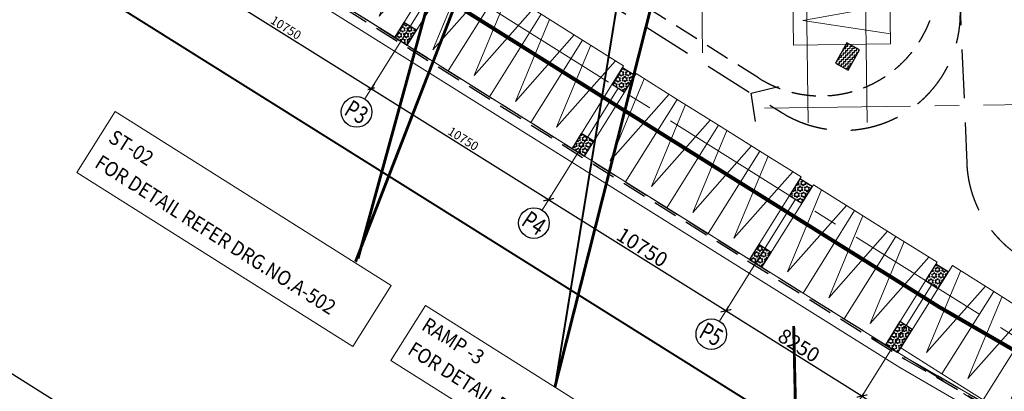
# Model space of a CAD drawing. Extents: x 12337755 to 15869569, y 4232495 to 5470228.
# Drawn here: x 12663494 to 12714084, y 4615569 to 4634645 of the extents above; entities that cross this region are included whole.
import ezdxf
from ezdxf.enums import TextEntityAlignment as Align

# ---------------------------------------------------------------- set-up
doc = ezdxf.new("R2010")
doc.units = 0
doc.header["$LTSCALE"] = 10000
doc.header["$MEASUREMENT"] = 0
doc.header["$PDMODE"] = 3
for name, pattern in [('1', [0]), ('CENTER2', [1.125, 0.75, -0.125, 0.125, -0.125]), ('DASHDOT2', [0.5, 0.25, -0.125, 0, -0.125]), ('DASHED', [0.75, 0.5, -0.25]), ('HIDDEN', [0.375, 0.25, -0.125])]:
    doc.linetypes.add(name, pattern=pattern)
doc.layers.get('0').update_dxf_attribs({"linetype": '1'})
for name, color, linetype, lineweight in [('column-101', 7, 'Continuous', 0), ('GRID', 8, 'CENTER2', 9), ('MARKING', 11, 'Continuous', 18), ('parking', 2, 'Continuous', 0), ('plot line new', 31, 'DASHDOT2', 13), ('road', 7, 'Continuous', 25), ('TRAFFIC DIRECTION', 7, 'DASHED', 30), ('V.COL', 7, 'Continuous', 25), ('WALL', 12, 'Continuous', 18)]:
    doc.layers.add(name, color=color, linetype=linetype, lineweight=lineweight)
for name, color, linetype in [('GRID DIMEN', 3, 'Continuous'), ('GRID MARKING', 1, 'Continuous'), ('SECTION LINES', 4, 'Continuous'), ('TER. HATCH', 8, 'Continuous')]:
    doc.layers.add(name, color=color, linetype=linetype)
doc.styles.add('ARIAL', font='ARIAL.TTF')
doc.styles.add('RD', font='romand.shx', dxfattribs={"height": 450})
doc.styles.add('style4', font='ARIAL.TTF', dxfattribs={"height": 750})
doc.dimstyles.new('MAHIDHAR', dxfattribs={"dimtxt": 350, "dimasz": 250, "dimexe": 75, "dimexo": 75, "dimgap": 100, "dimtad": 1, "dimdec": 0, "dimdsep": 46, "dimtxsty": 'RD', "dimblk1": 'OBLIQUE', "dimblk2": 'OBLIQUE', "dimsah": 1, "dimcen": 2.5, "dimdle": 150, "dimclrd": 3, "dimclre": 3, "dimclrt": 2, "dimadec": 0, "dimazin": 0, "dimtfac": 1, "dimtdec": 0, "dimtix": 1, "dimtmove": 0, "dimatfit": 3, "dimldrblk": 'OBLIQUE', "dimfxl": 0, "dimtolj": 1, "dimtzin": 0, "dimarcsym": 0})
pattern_1 = [(33.044408, (-1257420.87, -1099850.14), (-82.640957, 127.040239), [87.5, -87.5]), (93.044408, (-1257420.87, -1099850.14), (-151.340553, -8.049048), [87.5, -87.5]), (153.044408, (-1257425.52, -1099762.77), (-68.699596, -135.089287), [87.5, -87.5])]

# ---------------------------------------------------------------- blocks, each defined once
blk = doc.blocks.new('F643')
at = {"layer": 'SECTION LINES', "linetype": 'HIDDEN', "ltscale": 0.5, "const_width": 200, "elevation": 18}
blk.add_lwpolyline([(14891449, 4832293), (14927971, 4832407), (14951786, 4832482), (14972000, 4832575), (14986573, 4833143), (15002750, 4838775), (15031471, 4850729), (15030672, 4852762)], dxfattribs=at)
at = {"layer": 'SECTION LINES', "linetype": 'HIDDEN', "const_width": 150}
blk.add_lwpolyline([(14973194, 4817182), (14966190, 4827763)], dxfattribs=at)
blk = doc.blocks.new('car')
at = {"layer": 'parking', "color": 151, "ltscale": 0.5}
blk.add_lwpolyline([(14922653, 4342363), (14927653, 4342363), (14927653, 4339863), (14922653, 4339863)], close=True, dxfattribs=at)
at = {"layer": 'parking', "color": 30, "ltscale": 0.5}
blk.add_lwpolyline([(14927653, 4341863), (14923153, 4341113), (14927653, 4340363)], dxfattribs=at)
blk = doc.blocks.new('_Oblique')
at = {"color": 0, "linetype": 'ByBlock', "lineweight": -2}
blk.add_line((-0.5, -0.5), (0.5, 0.5), dxfattribs=at)
blk = doc.blocks.new('*D1068')
at = {"layer": 'Defpoints', "color": 0}
for p in [(-1807, -28329), (8943, -28296, 35), (8944, -28676)]:
    blk.add_point(p, dxfattribs=at)
at = {"layer": 'GRID DIMEN', "color": 3, "linetype": 'Continuous', "lineweight": -2}
for p, q in [((-1956, -28709), (9094, -28675)), ((-1807, -28404), (-1806, -28784))]:
    blk.add_line(p, q, dxfattribs=at)
at = {"layer": 'GRID DIMEN', "color": 3, "lineweight": -2}
blk.add_line((8943, -28371), (8944, -28751), dxfattribs=at)
at = {"layer": 'GRID DIMEN', "color": 3, "lineweight": -2, "xscale": 250, "yscale": 250, "zscale": 250}
for p, rotation in [((-1806, -28709), 180.1765259485444), ((8944, -28676), 0.1765259485444446)]:
    blk.add_blockref('_Oblique', p, dxfattribs=dict(at, rotation=rotation))
at = {"layer": 'GRID DIMEN', "color": 2, "insert": (3568, -28367), "char_height": 450, "attachment_point": 5, "rotation": 0.1765, "style": 'RD'}
blk.add_mtext('\\A1;10750', dxfattribs=at)
blk = doc.blocks.new('*D1069')
at = {"layer": 'Defpoints', "color": 0}
for p in [(8943, -28371), (19693, -28338, 34), (19694, -28643)]:
    blk.add_point(p, dxfattribs=at)
at = {"layer": 'GRID DIMEN', "color": 3, "linetype": 'Continuous', "lineweight": -2}
for p, q in [((8794, -28676), (19844, -28642)), ((8943, -28446), (8944, -28751))]:
    blk.add_line(p, q, dxfattribs=at)
at = {"layer": 'GRID DIMEN', "color": 3, "lineweight": -2}
blk.add_line((19693, -28413), (19694, -28718), dxfattribs=at)
at = {"layer": 'GRID DIMEN', "color": 3, "lineweight": -2, "xscale": 250, "yscale": 250, "zscale": 250}
for p, rotation in [((8944, -28676), 180.1765938732202), ((19694, -28643), 0.1765938732202732)]:
    blk.add_blockref('_Oblique', p, dxfattribs=dict(at, rotation=rotation))
at = {"layer": 'GRID DIMEN', "color": 2, "insert": (14318, -28334), "char_height": 450, "attachment_point": 5, "rotation": 0.1766, "style": 'RD'}
blk.add_mtext('\\A1;10750', dxfattribs=at)
blk = doc.blocks.new('_ARCHTICK')
at = {"color": 0, "linetype": 'ByBlock', "const_width": 0.15}
blk.add_lwpolyline([(-0.5, -0.5), (0.5, 0.5)], dxfattribs=at)
blk = doc.blocks.new('*D1070')
at = {"layer": 'Defpoints', "color": 0}
for p in [(30443, -28304, 34), (19693, -28338, 34), (30444, -28609)]:
    blk.add_point(p, dxfattribs=at)
at = {"layer": 'GRID DIMEN', "color": 3, "lineweight": -2}
for p, q in [((19544, -28643), (30594, -28609)), ((19693, -28413), (19694, -28718)), ((30443, -28379), (30444, -28684))]:
    blk.add_line(p, q, dxfattribs=at)
at = {"layer": 'GRID DIMEN', "color": 3, "lineweight": -2, "xscale": 400, "yscale": 400, "zscale": 400}
for p, rotation in [((19694, -28643), 180.1789407955515), ((30444, -28609), 0.1789407955515786)]:
    blk.add_blockref('_ARCHTICK', p, dxfattribs=dict(at, rotation=rotation))
at = {"layer": 'GRID DIMEN', "color": 2, "insert": (25067, -28143), "char_height": 750, "attachment_point": 5, "rotation": 0.1789, "style": 'style4'}
blk.add_mtext('\\A1;10750', dxfattribs=at)
blk = doc.blocks.new('ARCHTICK')
blk = doc.blocks.new('*D1071')
at = {"layer": 'Defpoints', "color": 0}
for p in [(30443, -28379), (38693, -28354, 32), (38694, -28584)]:
    blk.add_point(p, dxfattribs=at)
at = {"layer": 'GRID DIMEN', "color": 3, "lineweight": -2}
for p, q in [((30294, -28609), (38844, -28583)), ((30443, -28454), (30444, -28684)), ((38693, -28429), (38694, -28659))]:
    blk.add_line(p, q, dxfattribs=at)
at = {"layer": 'GRID DIMEN', "color": 3, "lineweight": -2, "xscale": 400, "yscale": 400, "zscale": 400}
for p, rotation in [((30444, -28609), 180.1760348829056), ((38694, -28584), 0.1760348829056252)]:
    blk.add_blockref('_ARCHTICK', p, dxfattribs=dict(at, rotation=rotation))
at = {"layer": 'GRID DIMEN', "color": 2, "insert": (34567, -28113), "char_height": 750, "attachment_point": 5, "rotation": 0.176, "style": 'style4'}
blk.add_mtext('\\A1;8250', dxfattribs=at)
blk = doc.blocks.new('*D1072')
at = {"layer": 'Defpoints', "color": 0}
for p in [(38693, -28429, -1), (49443, -28396, 31), (49444, -28550)]:
    blk.add_point(p, dxfattribs=at)
at = {"layer": 'GRID DIMEN', "color": 3, "lineweight": -2}
for p, q in [((38544, -28584), (49594, -28550)), ((38694, -28504), (38694, -28659)), ((49443, -28471), (49444, -28625))]:
    blk.add_line(p, q, dxfattribs=at)
at = {"layer": 'GRID DIMEN', "color": 3, "lineweight": -2, "xscale": 400, "yscale": 400, "zscale": 400}
for p, rotation in [((49444, -28550), 0.1767217711568558), ((38694, -28584), 180.1767217711568)]:
    blk.add_blockref('_ARCHTICK', p, dxfattribs=dict(at, rotation=rotation))
at = {"layer": 'GRID DIMEN', "color": 2, "insert": (44067, -28084), "char_height": 750, "attachment_point": 5, "rotation": 0.1767, "style": 'style4'}
blk.add_mtext('\\A1;10750', dxfattribs=at)
blk = doc.blocks.new('1stbase')
at = {"layer": 'TER. HATCH', "linetype": 'Continuous', "lineweight": -2}
h = blk.add_hatch(dxfattribs=at)
h.set_pattern_fill('ZIGZAG', color=256, scale=900, angle=33.04441, style=0)
h.set_pattern_definition([(33.044408, (-1257420.87, -1099850.14), (32.95792, 155.647922), [112.5, -112.5]), (123.044408, (-1257326.57, -1099788.8), (-155.647922, 32.95792), [112.5, -112.5])])
h.paths.add_polyline_path([(28426.1, -14861.1), (29175, -14820.6), (29110.1, -13622.3), (28361.2, -13662.9)])
h = blk.add_hatch(dxfattribs=at)
h.set_pattern_fill('STARS', color=256, scale=700, angle=33.04441, style=0)
h.set_pattern_definition(pattern_1)
h.paths.add_polyline_path([(20044.4, -20890.1), (19294.4, -20892.5), (19297.6, -21892.5), (20047.6, -21890)])
h = blk.add_hatch(dxfattribs=at)
h.set_pattern_fill('STARS', color=256, scale=700, angle=33.04441, style=0)
h.set_pattern_definition(pattern_1)
h.paths.add_polyline_path([(30047.5, -21858.9), (30797.5, -21856.5), (30794.3, -20856.5), (30044.3, -20858.9)])
h = blk.add_hatch(dxfattribs=at)
h.set_pattern_fill('STARS', color=256, scale=700, angle=33.04441, style=0)
h.set_pattern_definition(pattern_1)
h.paths.add_polyline_path([(39044.7, -20831.4), (38294.7, -20833.7), (38297.8, -21833.7), (39047.8, -21831.4)])
h = blk.add_hatch(dxfattribs=at)
h.set_pattern_fill('STARS', color=256, scale=700, angle=33.04441, style=0)
h.set_pattern_definition(pattern_1)
h.paths.add_polyline_path([(38309.8, -25715), (39059.8, -25712.7), (39055.5, -24312.7), (38305.5, -24315)])
h = blk.add_hatch(dxfattribs=at)
h.set_pattern_fill('STARS', color=256, scale=700, angle=33.04441, style=0)
h.set_pattern_definition(pattern_1)
h.paths.add_polyline_path([(9307.2, -24905.3), (8557.3, -24907.7), (8560.1, -25807.7), (9310.1, -25805.3)])
h = blk.add_hatch(dxfattribs=at)
h.set_pattern_fill('STARS', color=256, scale=700, angle=33.04441, style=0)
h.set_pattern_definition(pattern_1)
h.paths.add_polyline_path([(20060.1, -25771.7), (20057.2, -24871.7), (19307.2, -24874.1), (19310.1, -25774.1)])
h = blk.add_hatch(dxfattribs=at)
h.set_pattern_fill('STARS', color=256, scale=700, angle=33.04441, style=0)
h.set_pattern_definition(pattern_1)
h.paths.add_polyline_path([(30060, -25740.6), (30810, -25738.2), (30807.1, -24838.2), (30057.1, -24840.6)])
at = {"layer": 'GRID', "lineweight": 0}
for p, q in [((31434.9, -16567.9, 13.3), (-3416.5, 36990.7, 13.3)), ((28880.7, -18200, 80.5), (-5956.3, 35337.9, 80.5)), ((22375.6, -18050.2, 80.5), (-10457.1, 32409.2, 80.5)), ((26583.6, -18752.6, 80.5), (85392.5, 19503.2, 80.5)), ((-44662.1, -22092.2, 80.5), (65698.7, -21747.5, 80.5)), ((8946, -29307.9, 35), (8922.9, -21924.8, 131)), ((19695.8, -29274.3, 35), (19672.8, -21891.3, 131)), ((30445.8, -29240.7, 35), (30422.7, -21857.7, 131)), ((38695.8, -29215, 35), (38672.7, -21831.9, 131)), ((-44471, -25973.4, 80.5), (65698.7, -25629.3, 80.5))]:
    blk.add_line(p, q, dxfattribs=at)
at = {"layer": 'GRID MARKING'}
for centre in [(8948.4, -30094.4, 24.7), (19698.3, -30060.8, 24.7), (30448.3, -30027.2, 24.7)]:
    blk.add_circle(centre, 786.5, dxfattribs=at)
at = {"layer": 'V.COL'}
for points, elevation in [([(28426.1, -14861.1), (29175, -14820.6), (29110.1, -13622.3), (28361.2, -13662.9)], 12.5), ([(19297.5, -21892.5), (20047.5, -21890.1), (20044.3, -20890.1), (19294.3, -20892.5)], 80.5), ([(30047.4, -21858.9), (30797.4, -21856.5), (30794.2, -20856.5), (30044.2, -20858.9)], 80.5), ([(38297.7, -21833.8), (39047.7, -21831.4), (39044.6, -20831.4), (38294.6, -20833.8)], 131), ([(38309.8, -25715), (39059.8, -25712.7), (39055.5, -24312.7), (38305.5, -24315)], 92.2), ([(8560.1, -25807.8), (9310.1, -25805.3), (9307.2, -24905.4), (8557.2, -24907.8)], 80.5), ([(19310, -25774.2), (20060, -25771.8), (20057.1, -24871.8), (19307.1, -24874.2)], 80.5), ([(30060, -25740.7), (30809.9, -25738.3), (30807.1, -24838.3), (30057.1, -24840.7)], 80.5)]:
    blk.add_lwpolyline(points, close=True, dxfattribs=dict(at, elevation=elevation))
at = {"layer": 'GRID MARKING', "style": 'RD', "width": 0.75}
for s, rotation, p in [('P3', 1.29953, (8948.4, -30094.4, 24.7)), ('P4', 358.25776, (19698.3, -30060.8, 24.7)), ('P5', 3.02949, (30448.3, -30027.2, 24.7))]:
    blk.add_text(s, height=900, rotation=rotation, dxfattribs=at).set_placement(p, align=Align.MIDDLE_CENTER)
at = {"layer": 'GRID DIMEN'}
for p1, p2, distance, override, picture, middle in [((19692.9, -28337.7, 47.1), (30442.9, -28304.2, 47.1), -304.8, {"dimasz": 400, "dimtxsty": 'style4', "dimblk1": 'ARCHTICK', "dimblk2": 'ARCHTICK', "dimfxl": 0.18}, '*D1070', (25067.3, -28142.9, 13.3)), ((30443.1, -28379.2, 13.3), (38693.1, -28353.8, 45.5), -229.8, {"dimasz": 400, "dimtxsty": 'style4', "dimblk1": 'ARCHTICK', "dimblk2": 'ARCHTICK', "dimfxl": 0.18}, '*D1071', (34567.3, -28113.4, 13.3)), ((38693.3, -28428.8, 12.7), (49443.3, -28395.7, 44.8), -154.8, {"dimasz": 400, "dimtxsty": 'style4', "dimblk1": 'ARCHTICK', "dimblk2": 'ARCHTICK', "dimfxl": 0.18}, '*D1072', (44067.3, -28084.1, 13.3)), ((-1807.2, -28329, 13.3), (8942.8, -28295.9, 48.1), -379.8, {"dimtxt": 450, "dimfxl": 1.5}, '*D1068', (3568, -28367.3, 13.3)), ((8943.1, -28370.9, 13.3), (19692.9, -28337.7, 47.1), -304.8, {"dimtxt": 450, "dimfxl": 1.5}, '*D1069', (14317.9, -28334.1, 13.3))]:
    dim = blk.add_aligned_dim(p1=p1, p2=p2, distance=distance, dimstyle='MAHIDHAR', override=override, dxfattribs=at)
    dim.commit()
    dim.dimension.update_dxf_attribs({"geometry": picture, "text_midpoint": middle})

msp = doc.modelspace()

# ---------------------------------------------------------------- linework, layer by layer
at = {"ltscale": 0.5}
msp.add_lwpolyline([(12682936, 4763548.5), (12610961.7, 4649335.1), (12782281.8, 4541373.7), (12854256.1, 4655587.1)], close=True, dxfattribs=at)
at = {"layer": 'column-101', "ltscale": 0.5}
for p, q in [((12651101.2, 4652847.2), (12708710.5, 4616794.3)), ((12709019.7, 4617308.6), (12722375.4, 4609601.7)), ((12708710.5, 4616794.3), (12722152.5, 4609037.6))]:
    msp.add_line(p, q, dxfattribs=at)
at = {"layer": 'MARKING', "linetype": 'HIDDEN', "lineweight": 80, "ltscale": 0.5}
for points, const_width in [([(12689046.8, 4643599.6), (12680747.4, 4622216)], 150), ([(12686684.3, 4643545.9), (12680880, 4622389.5)], 150), ([(12697802.3, 4642685.9), (12690991.4, 4615780.8)], 150), ([(12695359.5, 4642619.8), (12690991.4, 4615780.8)], 100)]:
    msp.add_lwpolyline(points, dxfattribs=dict(at, const_width=const_width))
at = {"layer": 'MARKING', "lineweight": 0}
for points in [[(12668399.2, 4629940.6), (12682584.5, 4621001.3), (12680607.9, 4617864.7), (12666422.5, 4626803.9)], [(12684348.6, 4619966.9), (12698864.3, 4610819.5), (12697087.7, 4608000.1), (12682571.9, 4617147.5)]]:
    msp.add_lwpolyline(points, close=True, dxfattribs=at)
at = {"layer": 'plot line new', "color": 150, "const_width": 100}
msp.add_lwpolyline([(12772916.6, 4683727.8, 0.439608), (12764856.6, 4691427.7), (12640738.2, 4689650.4), (12640711.9, 4683085.7), (12643780.1, 4682991.8), (12643780.1, 4666573.1), (12643977.3, 4650699.3), (12705824.7, 4611994), (12720072, 4603772.6), (12737287.7, 4599754.6), (12757493.5, 4596329.9, 0.4098209), (12775816.3, 4614302.4)], format="xyb", close=True, dxfattribs=at)
at = {"layer": 'road', "color": 4, "linetype": 'HIDDEN', "ltscale": 0.5}
for points in [[(12766811, 4683735.3, 0.4834051), (12765162.2, 4685331.5), (12649880.1, 4683680.7), (12649880.1, 4666610.9), (12650035.5, 4654104), (12708968.1, 4617222.9), (12722338.2, 4609507.7), (12738491.7, 4605737.6), (12757962.3, 4602437.4, 0.395103), (12769713.3, 4614245.6)], [(12766811, 4683735.3, 0.4834051), (12765162.2, 4685331.5), (12649880.1, 4683680.7), (12649880.1, 4666610.9), (12650035.5, 4654104), (12708968.1, 4617222.9), (12722338.2, 4609507.7), (12738491.7, 4605737.6), (12757962.3, 4602437.4, 0.395103), (12769713.3, 4614245.6)], [(12766710.8, 4683738.3, 0.486275), (12765169.6, 4685231.6), (12649980.1, 4683582.1), (12649980.1, 4666611.6), (12650134.8, 4654159.8), (12709019.7, 4617308.6), (12722375.4, 4609601.7), (12738511.5, 4605835.6), (12757968.9, 4602537.7, 0.3947736), (12769613.3, 4614245)], [(12766710.8, 4683738.3, 0.486275), (12765169.6, 4685231.6), (12649980.1, 4683582.1), (12649980.1, 4666611.6), (12650134.8, 4654159.8), (12709019.7, 4617308.6), (12722375.4, 4609601.7), (12738511.5, 4605835.6), (12757968.9, 4602537.7, 0.3947736), (12769613.3, 4614245)]]:
    msp.add_lwpolyline(points, format="xyb", close=True, dxfattribs=at)
msp.add_lwpolyline([(12708460.8, 4682005), (12710645.9, 4637025, -0.606811), (12701454.1, 4631657.7), (12665310.6, 4654434.4, -0.2378066), (12662526.2, 4659063.4), (12662277.3, 4662393.4, -0.428529), (12668104.8, 4668838.5), (12669086.3, 4668864)], format="xyb", dxfattribs=at)
at = {"layer": 'TRAFFIC DIRECTION', "ltscale": 0.5}
for points in [[(12681408, 4687584.7), (12690967.3, 4687723.1, -0.4142136), (12698575.2, 4680332.5), (12698668.9, 4673858.6, -0.4215731), (12692606.1, 4667772), (12692548.1, 4667772.7, -0.1739441), (12686215.8, 4670120.2), (12683063.5, 4672772.5, 0.1814854), (12676438.8, 4675118.8), (12666628.5, 4674935.7, 0.4217476), (12660746.3, 4668670.9), (12661172.4, 4659062.5, 0.2458212), (12663967.7, 4654252.2), (12702626.4, 4629890.5, 0.6045742), (12711820, 4635218.5), (12710680.7, 4662330.1, -0.4282513), (12716709.6, 4668581.9), (12721150.3, 4668556.7, -0.4126478), (12727116.1, 4662554.7), (12727108, 4638864.8), (12727084.7, 4633744.2, 0.4196793), (12733169.1, 4627717.5), (12754283.7, 4628014.8)], [(12711751.1, 4636857.1), (12712153.4, 4627283.4, 0.2576418), (12715166, 4622328.9), (12717899.4, 4620763.2, 0.0344375), (12719756.5, 4619863.1), (12728782.8, 4616232)]]:
    msp.add_lwpolyline(points, format="xyb", dxfattribs=at)
msp.add_lwpolyline([(12701294.5, 4629425.8), (12701072.9, 4630869.5), (12702476.3, 4631208.2)], dxfattribs=at)
at = {"layer": 'WALL'}
msp.add_arc((12708867.5, 4620863.1), 3000, 237.78194, 244.70364, dxfattribs=at)

# ---------------------------------------------------------------- block references
at = {"layer": 'GRID MARKING', "rotation": 327.7819362609113}
msp.add_blockref('1stbase', (12689278.4, 4660139.4, -80.5), dxfattribs=at)
at = {"layer": 'parking'}
for p, rotation in [((8445162, -10318273.2, 0), 57.96087708041293), ((8447917, -10319997.3, 0), 57.96087708041293), ((8450036.3, -10321323.6, 0), 57.96087708041293), ((-2159391.9, 92197.5), 0.7743857077731509), ((8452155.5, -10322649.8, 0), 57.96087708041293), ((8454274.7, -10323976.1, 0), 57.96087708041293), ((8457029.7, -10325700.2, 0), 57.96087708041293), ((8459148.9, -10327026.4, 0), 57.96087708041293), ((8461268.1, -10328352.7, 0), 57.96087708041293), ((8463387.3, -10329678.9, 0), 57.96087708041293), ((8466142.3, -10331403.1, 0), 57.96087708041293), ((8468261.5, -10332729.3, 0), 57.96087708041293), ((8470380.7, -10334055.5, 0), 57.96087708041293), ((8426604.7, -10322240.5, 11.7), 57.78193627467065), ((8428719.7, -10323573.4, 11.7), 57.78193627467065), ((8430834.8, -10324906.2, 11.7), 57.78193627467065)]:
    msp.add_blockref('car', p, dxfattribs=dict(at, rotation=rotation))
at = {"layer": 'SECTION LINES', "rotation": 327.7819362609113}
msp.add_blockref('F643', (-2532399.5, 8513631.4), dxfattribs=at)

# ---------------------------------------------------------------- texts
at = {"layer": 'MARKING', "lineweight": 0, "style": 'ARIAL', "width": 0.9}
for s, p in [('ST-02', (12667995, 4628408.4)), ('FOR DETAIL REFER DRG.NO.A-502', (12667295.4, 4627114.5)), ('RAMP -3', (12684084.9, 4618770.8)), ('FOR DETAIL REFER DRG.NO. A-509', (12683372.6, 4617520.3))]:
    msp.add_text(s, height=750, rotation=327.78194, dxfattribs=at).set_placement(p)

doc.saveas('drawing.dxf')
